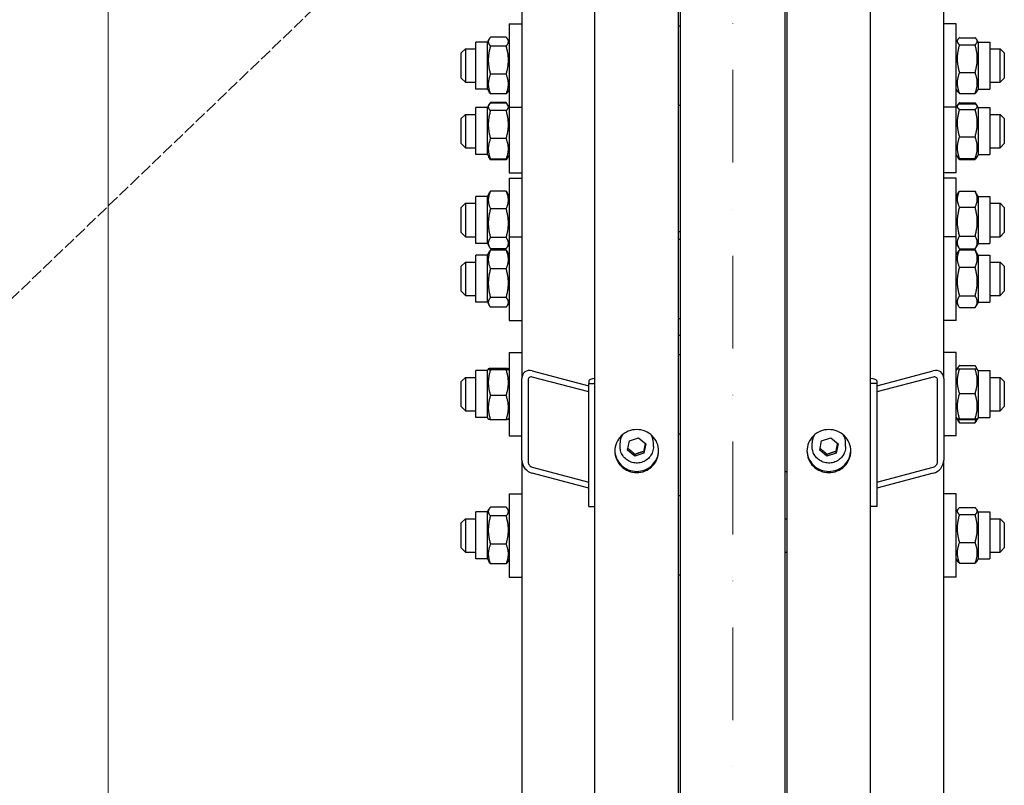
# Model space of a CAD drawing. Units: millimetres. Extents: x 544 to 7315, y 68 to 9534.
# Drawn here: x 1635 to 2107, y 1837 to 2204 of the extents above; entities that cross this region are included whole.
import ezdxf

# ---------------------------------------------------------------- set-up
doc = ezdxf.new("R2010")
doc.units = ezdxf.units.MM
doc.header["$LTSCALE"] = 35
for name, pattern in [('DASHDOT2', [12.7, 6.35, -3.175, 0, -3.175]), ('DASHED', [0.2068, 0.1655, -0.0413]), ('LONG_DASH_DOTTED', [0.3001, 0.2362, -0.0295, 0.0049, -0.0295])]:
    doc.linetypes.add(name, pattern=pattern)
for name, color, linetype, lineweight in [('Center Mark(Hillmar_metric)', 7, 'LONG_DASH_DOTTED', 18), ('Dimensions(Hillmar_metric)', 7, 'Continuous', 13), ('Sketch Geometry(Hillmar_metric)', 7, 'Continuous', 25), ('Visible Edges(Hillmar_metric)', 7, 'Continuous', 25)]:
    doc.layers.add(name, color=color, linetype=linetype, lineweight=lineweight)
doc.styles.add('Hillmar_metric_Dimensions', font='arial.ttf')
doc.dimstyles.new('DEFAULT-ISO-Method 1b-Hillmar_metric', dxfattribs={"dimscale": 35, "dimtxt": 2, "dimasz": 2.5, "dimexe": 1, "dimexo": 1, "dimgap": 0.25, "dimtad": 1, "dimtih": 1, "dimtoh": 1, "dimrnd": 1e-08, "dimdsep": 46, "dimtxsty": 'Hillmar_metric_Dimensions', "dimcen": 0.09, "dimdle": 8, "dimclrd": 7, "dimclre": 7, "dimclrt": 7, "dimazin": 2, "dimtfac": 0.75, "dimtmove": 0, "dimatfit": 3, "dimfxl": 1, "dimtolj": 1, "dimlwd": 9, "dimlwe": 9, "dimarcsym": 0})

# ---------------------------------------------------------------- blocks, each defined once
blk = doc.blocks.new('*D24')
at = {"layer": 'Defpoints', "color": 0, "linetype": 'Continuous', "transparency": 16777216}
for p in [(1677.6, 3186.17), (1957.6, 3186.17), (1951.65, 1587.67)]:
    blk.add_point(p, dxfattribs=at)
at = {"layer": 'Dimensions(Hillmar_metric)', "color": 7, "linetype": 'Continuous', "lineweight": 9, "transparency": 16777216}
for p, q in [((1922.6, 3186.17), (1642.6, 3186.17)), ((1677.6, 3098.67), (1677.6, 2435.94)), ((1677.6, 1675.17), (1677.6, 2348.21)), ((1916.65, 1587.67), (1642.6, 1587.67))]:
    blk.add_line(p, q, dxfattribs=at)
at = {"layer": 'Dimensions(Hillmar_metric)', "color": 7, "linetype": 'Continuous', "transparency": 16777216}
for points in [[(1663.01, 3098.67), (1692.18, 3098.67), (1677.6, 3186.17)], [(1663.01, 1675.17), (1692.18, 1675.17), (1677.6, 1587.67)]]:
    blk.add_solid(points, dxfattribs=at)
at = {"layer": 'Dimensions(Hillmar_metric)', "color": 7, "linetype": 'Continuous', "lineweight": 13, "transparency": 16777216, "insert": (1677.6, 2392.07), "char_height": 70, "attachment_point": 5, "style": 'Hillmar_metric_Dimensions'}
blk.add_mtext('\\A1; \\fArial|b0|i0;\\H70.2310;A', dxfattribs=at)
blk = doc.blocks.new('*D25')
at = {"layer": 'Defpoints', "color": 0, "linetype": 'Continuous', "transparency": 16777216}
for p in [(1555.28, 3965.76), (1914.85, 3965.76), (1914.85, 1094.68)]:
    blk.add_point(p, dxfattribs=at)
at = {"layer": 'Dimensions(Hillmar_metric)', "color": 7, "linetype": 'Continuous', "lineweight": 9, "transparency": 16777216}
for p, q in [((1879.85, 3965.76), (1520.28, 3965.76)), ((1555.28, 3878.26), (1555.28, 2434.36)), ((1555.28, 1182.18), (1555.28, 2346.63)), ((1879.85, 1094.68), (1520.28, 1094.68))]:
    blk.add_line(p, q, dxfattribs=at)
at = {"layer": 'Dimensions(Hillmar_metric)', "color": 7, "linetype": 'Continuous', "transparency": 16777216}
for points in [[(1540.7, 3878.26), (1569.86, 3878.26), (1555.28, 3965.76)], [(1540.7, 1182.18), (1569.86, 1182.18), (1555.28, 1094.68)]]:
    blk.add_solid(points, dxfattribs=at)
at = {"layer": 'Dimensions(Hillmar_metric)', "color": 7, "linetype": 'Continuous', "lineweight": 13, "transparency": 16777216, "insert": (1555.28, 2390.49), "char_height": 70, "attachment_point": 5, "style": 'Hillmar_metric_Dimensions'}
blk.add_mtext('\\A1; \\fArial|b0|i0;\\H70.2310;B', dxfattribs=at)

msp = doc.modelspace()

# ---------------------------------------------------------------- linework, layer by layer
at = {"layer": 'Center Mark(Hillmar_metric)', "linetype": 'DASHDOT2', "ltscale": 0.2}
msp.add_line((1976.648, 4049.0645), (1976.648, 1059.4199), dxfattribs=at)
at = {"layer": 'Sketch Geometry(Hillmar_metric)', "linetype": 'DASHED'}
msp.add_line((1843.8296, 2274.4377), (1401.3522, 1849.5562), dxfattribs=at)
at = {"layer": 'Visible Edges(Hillmar_metric)'}
for p, q in [((1910.648, 1439.246), (1910.648, 2387.6704)), ((1950.648, 1439.246), (1950.648, 2387.6704)), ((2002.648, 1439.246), (2002.648, 2387.6704)), ((2042.648, 1439.246), (2042.648, 2387.6704)), ((1951.648, 1587.6704), (1951.648, 2362.5418)), ((2001.648, 1587.6704), (2001.648, 2362.5418)), ((1875.648, 2361.4398), (1875.648, 2032.3225)), ((2077.648, 2032.3225), (2077.648, 2361.4398)), ((1869.648, 2202.1094), (1869.648, 2162.1094)), ((1869.648, 2202.1094), (1875.648, 2202.1094)), ((2083.648, 2202.1094), (2077.648, 2202.1094)), ((2083.648, 2162.1094), (2083.648, 2202.1094)), ((1950.648, 2201.1094), (1951.648, 2201.1094)), ((1853.648, 2170.8594), (1853.648, 2193.3594)), ((1859.148, 2193.3594), (1853.648, 2193.3594)), ((1859.148, 2193.3594), (1859.9219, 2194.6997)), ((1859.148, 2170.8594), (1859.148, 2193.3594)), ((1868.1432, 2195.6433), (1860.6528, 2195.6433)), ((1869.648, 2193.3594), (1868.8742, 2194.6997)), ((2083.648, 2193.3594), (2084.2955, 2194.4809)), ((2085.1528, 2195.4341), (2092.6432, 2195.4341)), ((2094.148, 2193.3594), (2093.5005, 2194.4809)), ((2094.148, 2193.3594), (2094.148, 2170.8594)), ((2094.148, 2193.3594), (2099.648, 2193.3594)), ((2099.648, 2193.3594), (2099.648, 2170.8594)), ((1846.648, 2188.1094), (1848.648, 2190.1094)), ((1846.648, 2176.1094), (1846.648, 2188.1094)), ((1848.648, 2190.1094), (1848.648, 2174.1094)), ((1848.648, 2190.1094), (1853.648, 2190.1094)), ((1868.1432, 2191.4501), (1860.6528, 2191.4501)), ((2085.1528, 2192.0639), (2092.6432, 2192.0639)), ((2099.648, 2190.1094), (2104.648, 2190.1094)), ((2104.648, 2174.1094), (2104.648, 2190.1094)), ((2106.648, 2188.1094), (2104.648, 2190.1094)), ((2106.648, 2188.1094), (2106.648, 2176.1094)), ((2085.1528, 2178.7392), (2092.6432, 2178.7392)), ((1846.648, 2176.1094), (1848.648, 2174.1094)), ((1848.648, 2174.1094), (1853.648, 2174.1094)), ((1868.1432, 2177.9161), (1860.6528, 2177.9161)), ((2099.648, 2174.1094), (2104.648, 2174.1094)), ((2106.648, 2176.1094), (2104.648, 2174.1094)), ((1859.148, 2170.8594), (1853.648, 2170.8594)), ((1859.148, 2170.8594), (1859.9219, 2169.519)), ((1869.648, 2170.8594), (1868.8742, 2169.519)), ((2083.648, 2170.8594), (2084.2955, 2169.7379)), ((2085.1528, 2168.7846), (2092.6432, 2168.7846)), ((2094.148, 2170.8594), (2093.5005, 2169.7379)), ((2094.148, 2170.8594), (2099.648, 2170.8594)), ((1868.1432, 2168.5754), (1860.6528, 2168.5754)), ((1868.1432, 2164.4346), (1860.6528, 2164.4346)), ((1868.1432, 2164.0763), (1860.6528, 2164.0763)), ((2085.1528, 2164.2945), (2092.6432, 2164.2945)), ((1853.648, 2139.4515), (1853.648, 2161.9515)), ((1859.148, 2161.9515), (1853.648, 2161.9515)), ((1859.148, 2161.9515), (1859.8204, 2163.1161)), ((1859.148, 2139.4515), (1859.148, 2161.9515)), ((1859.8204, 2163.1161), (1860.1437, 2163.6761)), ((1868.1432, 2160.5254), (1860.6528, 2160.5254)), ((1868.9757, 2163.1161), (1868.6524, 2163.6761)), ((1869.648, 2161.9515), (1868.9757, 2163.1161)), ((1869.648, 2162.1094), (1875.648, 2162.1094)), ((1869.648, 2162.1094), (1869.648, 2130.7015)), ((1950.648, 2163.1094), (1951.648, 2163.1094)), ((2083.648, 2162.1094), (2077.648, 2162.1094)), ((2083.648, 2161.9515), (2084.2183, 2162.9392)), ((2083.648, 2130.7015), (2083.648, 2162.1094)), ((2084.2183, 2162.9392), (2084.4719, 2163.3786)), ((2085.1528, 2163.8273), (2092.6432, 2163.8273)), ((2085.1528, 2161.1097), (2092.6432, 2161.1097)), ((2093.5778, 2162.9392), (2093.3241, 2163.3786)), ((2094.148, 2161.9515), (2093.5778, 2162.9392)), ((2094.148, 2161.9515), (2094.148, 2139.4515)), ((2094.148, 2161.9515), (2099.648, 2161.9515)), ((2099.648, 2161.9515), (2099.648, 2139.4515)), ((1846.648, 2156.7015), (1848.648, 2158.7015)), ((1846.648, 2144.7015), (1846.648, 2156.7015)), ((1848.648, 2158.7015), (1848.648, 2142.7015)), ((1848.648, 2158.7015), (1853.648, 2158.7015)), ((2099.648, 2158.7015), (2104.648, 2158.7015)), ((2104.648, 2142.7015), (2104.648, 2158.7015)), ((2106.648, 2156.7015), (2104.648, 2158.7015)), ((2106.648, 2156.7015), (2106.648, 2144.7015)), ((1868.1432, 2147.1506), (1860.6528, 2147.1506)), ((2085.1528, 2147.984), (2092.6432, 2147.984)), ((1846.648, 2144.7015), (1848.648, 2142.7015)), ((1848.648, 2142.7015), (1853.648, 2142.7015)), ((2099.648, 2142.7015), (2104.648, 2142.7015)), ((2106.648, 2144.7015), (2104.648, 2142.7015)), ((1859.148, 2139.4515), (1853.648, 2139.4515)), ((1859.148, 2139.4515), (1859.8204, 2138.287)), ((1859.8204, 2138.287), (1860.1437, 2137.727)), ((1868.1432, 2137.3268), (1860.6528, 2137.3268)), ((1868.1432, 2136.9685), (1860.6528, 2136.9685)), ((1868.9757, 2138.287), (1868.6524, 2137.727)), ((1869.648, 2139.4515), (1868.9757, 2138.287)), ((2083.648, 2139.4515), (2084.2183, 2138.4639)), ((2084.2183, 2138.4639), (2084.4719, 2138.0245)), ((2085.1528, 2137.5758), (2092.6432, 2137.5758)), ((2085.1528, 2137.1085), (2092.6432, 2137.1085)), ((2093.5778, 2138.4639), (2093.3241, 2138.0245)), ((2094.148, 2139.4515), (2093.5778, 2138.4639)), ((2094.148, 2139.4515), (2099.648, 2139.4515)), ((1869.648, 2130.7015), (1875.648, 2130.7015)), ((1869.648, 2128.1466), (1869.648, 2100.0266)), ((1869.648, 2128.1466), (1875.648, 2128.1466)), ((2083.648, 2130.7015), (2077.648, 2130.7015)), ((2083.648, 2128.1466), (2077.648, 2128.1466)), ((2083.648, 2100.0266), (2083.648, 2128.1466)), ((1868.1432, 2121.8892), (1860.6528, 2121.8892)), ((2083.648, 2119.3966), (2084.8737, 2121.5195)), ((2085.1528, 2121.9723), (2092.6432, 2121.9723)), ((2094.148, 2119.3966), (2092.9224, 2121.5195)), ((1853.648, 2096.8966), (1853.648, 2119.3966)), ((1859.148, 2119.3966), (1853.648, 2119.3966)), ((1859.148, 2119.3966), (1860.1601, 2121.1496)), ((1859.148, 2096.8966), (1859.148, 2119.3966)), ((1869.648, 2119.3966), (1868.6359, 2121.1496)), ((2094.148, 2119.3966), (2094.148, 2096.8966)), ((2094.148, 2119.3966), (2099.648, 2119.3966)), ((2099.648, 2119.3966), (2099.648, 2096.8966)), ((1846.648, 2114.1466), (1848.648, 2116.1466)), ((1846.648, 2102.1466), (1846.648, 2114.1466)), ((1848.648, 2116.1466), (1848.648, 2100.1466)), ((1848.648, 2116.1466), (1853.648, 2116.1466)), ((1868.1432, 2113.483), (1860.6528, 2113.483)), ((2085.1528, 2114.262), (2092.6432, 2114.262)), ((2099.648, 2116.1466), (2104.648, 2116.1466)), ((2104.648, 2100.1466), (2104.648, 2116.1466)), ((2106.648, 2114.1466), (2104.648, 2116.1466)), ((2106.648, 2114.1466), (2106.648, 2102.1466)), ((1950.648, 2102.6646), (1951.648, 2102.6646)), ((1846.648, 2102.1466), (1848.648, 2100.1466)), ((1848.648, 2100.1466), (1853.648, 2100.1466)), ((1868.1432, 2099.7404), (1860.6528, 2099.7404)), ((1869.648, 2100.0266), (1869.648, 2060.0266)), ((1869.648, 2100.0266), (1875.648, 2100.0266)), ((1950.648, 2099.0266), (1951.648, 2099.0266)), ((2083.648, 2100.0266), (2077.648, 2100.0266)), ((2083.648, 2060.0266), (2083.648, 2100.0266)), ((2085.1528, 2100.4362), (2092.6432, 2100.4362)), ((2099.648, 2100.1466), (2104.648, 2100.1466)), ((2106.648, 2102.1466), (2104.648, 2100.1466)), ((1859.148, 2096.8966), (1853.648, 2096.8966)), ((1859.148, 2096.8966), (1860.1601, 2095.1436)), ((1868.1432, 2094.404), (1860.6528, 2094.404)), ((1868.1432, 2093.6676), (1860.6528, 2093.6676)), ((1869.648, 2096.8966), (1868.6359, 2095.1436)), ((2083.648, 2096.8966), (2084.8737, 2094.7737)), ((2085.1528, 2094.3208), (2092.6432, 2094.3208)), ((2085.1528, 2093.7918), (2092.6432, 2093.7918)), ((2094.148, 2096.8966), (2092.9224, 2094.7737)), ((2094.148, 2096.8966), (2099.648, 2096.8966)), ((1853.648, 2068.7766), (1853.648, 2091.2766)), ((1859.148, 2091.2766), (1853.648, 2091.2766)), ((1859.148, 2091.2766), (1860.0203, 2092.7874)), ((1859.148, 2068.7766), (1859.148, 2091.2766)), ((1869.648, 2091.2766), (1868.7758, 2092.7874)), ((2083.648, 2091.2766), (2084.7032, 2093.1043)), ((2094.148, 2091.2766), (2093.0928, 2093.1043)), ((2094.148, 2091.2766), (2094.148, 2068.7766)), ((2094.148, 2091.2766), (2099.648, 2091.2766)), ((2099.648, 2091.2766), (2099.648, 2068.7766)), ((1846.648, 2086.0266), (1848.648, 2088.0266)), ((1846.648, 2074.0266), (1846.648, 2086.0266)), ((1848.648, 2088.0266), (1848.648, 2072.0266)), ((1848.648, 2088.0266), (1853.648, 2088.0266)), ((1868.1432, 2084.7396), (1860.6528, 2084.7396)), ((2085.1528, 2085.5348), (2092.6432, 2085.5348)), ((2099.648, 2088.0266), (2104.648, 2088.0266)), ((2104.648, 2072.0266), (2104.648, 2088.0266)), ((2106.648, 2086.0266), (2104.648, 2088.0266)), ((2106.648, 2086.0266), (2106.648, 2074.0266)), ((1846.648, 2074.0266), (1848.648, 2072.0266)), ((1848.648, 2072.0266), (1853.648, 2072.0266)), ((1868.1432, 2071.0986), (1860.6528, 2071.0986)), ((2085.1528, 2071.7696), (2092.6432, 2071.7696)), ((2099.648, 2072.0266), (2104.648, 2072.0266)), ((2106.648, 2074.0266), (2104.648, 2072.0266)), ((1859.148, 2068.7766), (1853.648, 2068.7766)), ((1859.148, 2068.7766), (1860.0203, 2067.2658)), ((1868.1432, 2066.3856), (1860.6528, 2066.3856)), ((1869.648, 2068.7766), (1868.7758, 2067.2658)), ((2083.648, 2068.7766), (2084.7032, 2066.9489)), ((2085.1528, 2066.2614), (2092.6432, 2066.2614)), ((2094.148, 2068.7766), (2093.0928, 2066.9489)), ((2094.148, 2068.7766), (2099.648, 2068.7766)), ((1950.648, 2061.0266), (1951.648, 2061.0266)), ((1869.648, 2060.0266), (1875.648, 2060.0266)), ((2083.648, 2060.0266), (2077.648, 2060.0266)), ((1950.648, 2053.0545), (1951.648, 2053.0545)), ((1869.648, 2044.7798), (1869.648, 2004.7798)), ((1869.648, 2044.7798), (1875.648, 2044.7798)), ((1950.648, 2043.7798), (1951.648, 2043.7798)), ((2083.648, 2044.7798), (2077.648, 2044.7798)), ((2083.648, 2004.7798), (2083.648, 2044.7798)), ((1859.148, 2036.0298), (1859.5883, 2036.7923)), ((1868.1432, 2037.0834), (1860.6528, 2037.0834)), ((1869.648, 2036.0298), (1869.2078, 2036.7923)), ((2083.648, 2036.0298), (2084.0819, 2036.7814)), ((2084.0819, 2036.7814), (2084.6031, 2037.6841)), ((2085.1528, 2038.4868), (2092.6432, 2038.4868)), ((2085.1528, 2036.8899), (2092.6432, 2036.8899)), ((2093.7141, 2036.7814), (2093.1929, 2037.6841)), ((2094.148, 2036.0298), (2093.7141, 2036.7814)), ((1846.648, 2030.7798), (1848.648, 2032.7798)), ((1848.648, 2032.7798), (1848.648, 2016.7798)), ((1848.648, 2032.7798), (1853.648, 2032.7798)), ((1853.648, 2013.5298), (1853.648, 2036.0298)), ((1859.148, 2036.0298), (1853.648, 2036.0298)), ((1859.148, 2013.5298), (1859.148, 2036.0298)), ((1868.1432, 2036.4512), (1860.6528, 2036.4512)), ((1875.648, 1993.0911), (1875.648, 2032.3225)), ((1880.648, 2035.9082), (1907.648, 2028.7901)), ((1907.648, 2025.8477), (1880.648, 2032.9659)), ((2045.648, 2028.7901), (2072.648, 2035.9082)), ((2072.648, 2032.9659), (2045.648, 2025.8477)), ((2077.648, 2032.3225), (2077.648, 1993.0911)), ((2094.148, 2036.0298), (2094.148, 2013.5298)), ((2094.148, 2036.0298), (2099.648, 2036.0298)), ((2099.648, 2036.0298), (2099.648, 2013.5298)), ((2099.648, 2032.7798), (2104.648, 2032.7798)), ((2104.648, 2016.7798), (2104.648, 2032.7798)), ((2106.648, 2030.7798), (2104.648, 2032.7798)), ((1846.648, 2018.7798), (1846.648, 2030.7798)), ((1878.648, 2031.5316), (1878.648, 1992.3002)), ((1907.648, 2031.2053), (1907.648, 2029.8396)), ((1907.648, 2029.8396), (1910.648, 2029.8396)), ((1907.648, 1970.9925), (1907.648, 2029.8396)), ((2045.648, 2029.8396), (2042.648, 2029.8396)), ((2045.648, 2031.2053), (2045.648, 2029.8396)), ((2045.648, 2029.8396), (2045.648, 1970.9925)), ((2074.648, 1992.3002), (2074.648, 2031.5316)), ((2106.648, 2030.7798), (2106.648, 2018.7798)), ((1868.1432, 2024.1476), (1860.6528, 2024.1476)), ((2085.1528, 2025.0031), (2092.6432, 2025.0031)), ((1846.648, 2018.7798), (1848.648, 2016.7798)), ((2106.648, 2018.7798), (2104.648, 2016.7798)), ((1848.648, 2016.7798), (1853.648, 2016.7798)), ((1859.148, 2013.5298), (1853.648, 2013.5298)), ((1859.148, 2013.5298), (1859.5883, 2012.7673)), ((1869.648, 2013.5298), (1869.2078, 2012.7673)), ((2083.648, 2013.5298), (2084.0819, 2012.7783)), ((2094.148, 2013.5298), (2093.7141, 2012.7783)), ((2094.148, 2013.5298), (2099.648, 2013.5298)), ((2099.648, 2016.7798), (2104.648, 2016.7798)), ((1868.1432, 2012.4762), (1860.6528, 2012.4762)), ((2084.0819, 2012.7783), (2084.6031, 2011.8755)), ((2085.1528, 2012.893), (2092.6432, 2012.893)), ((2085.1528, 2012.6697), (2092.6432, 2012.6697)), ((2085.1528, 2011.0729), (2092.6432, 2011.0729)), ((2093.7141, 2012.7783), (2093.1929, 2011.8755)), ((1869.648, 2004.7798), (1875.648, 2004.7798)), ((1927.1754, 2002.4275), (1931.5491, 2003.8836)), ((1931.5491, 2003.8836), (1935.0217, 2000.8968)), ((1950.648, 2005.7798), (1951.648, 2005.7798)), ((2019.1754, 2002.4275), (2023.5491, 2003.8836)), ((2023.5491, 2003.8836), (2027.0217, 2000.8968)), ((2083.648, 2004.7798), (2077.648, 2004.7798)), ((1922.648, 1999.6357), (1922.648, 2001.3915)), ((1926.2743, 1997.9845), (1927.1754, 2002.4275)), ((1935.0217, 2000.8968), (1934.1206, 1996.4538)), ((1938.648, 1999.6357), (1938.648, 2001.3915)), ((2014.648, 1999.6357), (2014.648, 2001.3915)), ((2018.2743, 1997.9845), (2019.1754, 2002.4275)), ((2027.0217, 2000.8968), (2026.1206, 1996.4538)), ((2030.648, 1999.6357), (2030.648, 2001.3915)), ((1929.7469, 1994.9976), (1926.2743, 1997.9845)), ((1934.1206, 1996.4538), (1929.7469, 1994.9976)), ((1929.7469, 1994.9976), (1929.7469, 1995.9731)), ((1934.1206, 1997.4292), (1934.1206, 1996.4538)), ((2021.7469, 1994.9976), (2018.2743, 1997.9845)), ((2026.1206, 1996.4538), (2021.7469, 1994.9976)), ((2021.7469, 1994.9976), (2021.7469, 1995.9731)), ((2026.1206, 1997.4292), (2026.1206, 1996.4538)), ((1875.648, 1993.0911), (1875.648, 1439.246)), ((1880.648, 1989.8113), (1907.648, 1982.6932)), ((2045.648, 1982.6932), (2072.648, 1989.8113)), ((2077.648, 1439.246), (2077.648, 1993.0911)), ((1907.648, 1979.7508), (1880.648, 1986.869)), ((2001.648, 1987.6704), (2002.648, 1987.6704)), ((2072.648, 1986.869), (2045.648, 1979.7508)), ((1869.648, 1977.1034), (1869.648, 1937.1034)), ((1869.648, 1977.1034), (1875.648, 1977.1034)), ((1951.648, 1976.1034), (1950.648, 1976.1034)), ((2083.648, 1977.1034), (2077.648, 1977.1034)), ((2083.648, 1937.1034), (2083.648, 1977.1034)), ((1868.1432, 1970.6374), (1860.6528, 1970.6374)), ((1907.648, 1970.9925), (1910.648, 1970.9925)), ((2045.648, 1970.9925), (2042.648, 1970.9925)), ((1853.648, 1945.8534), (1853.648, 1968.3534)), ((1859.148, 1968.3534), (1853.648, 1968.3534)), ((1859.148, 1968.3534), (1859.9219, 1969.6938)), ((1859.148, 1945.8534), (1859.148, 1968.3534)), ((1868.1432, 1966.4441), (1860.6528, 1966.4441)), ((1869.648, 1968.3534), (1868.8742, 1969.6938)), ((2083.648, 1968.3534), (2084.2955, 1969.4749)), ((2085.1528, 1970.4282), (2092.6432, 1970.4282)), ((2085.1528, 1967.058), (2092.6432, 1967.058)), ((2094.148, 1968.3534), (2093.5005, 1969.4749)), ((2094.148, 1968.3534), (2094.148, 1945.8534)), ((2094.148, 1968.3534), (2099.648, 1968.3534)), ((2099.648, 1968.3534), (2099.648, 1945.8534)), ((1846.648, 1963.1034), (1848.648, 1965.1034)), ((1846.648, 1951.1034), (1846.648, 1963.1034)), ((1848.648, 1965.1034), (1848.648, 1949.1034)), ((1848.648, 1965.1034), (1853.648, 1965.1034)), ((2001.648, 1965.1034), (2002.648, 1965.1034)), ((2099.648, 1965.1034), (2104.648, 1965.1034)), ((2104.648, 1949.1034), (2104.648, 1965.1034)), ((2106.648, 1963.1034), (2104.648, 1965.1034)), ((2106.648, 1963.1034), (2106.648, 1951.1034)), ((1868.1432, 1952.9102), (1860.6528, 1952.9102)), ((2085.1528, 1953.7332), (2092.6432, 1953.7332)), ((1846.648, 1951.1034), (1848.648, 1949.1034)), ((1848.648, 1949.1034), (1853.648, 1949.1034)), ((2001.648, 1949.1034), (2002.648, 1949.1034)), ((2099.648, 1949.1034), (2104.648, 1949.1034)), ((2106.648, 1951.1034), (2104.648, 1949.1034)), ((1859.148, 1945.8534), (1853.648, 1945.8534)), ((1859.148, 1945.8534), (1859.9219, 1944.5131)), ((1868.1432, 1943.5695), (1860.6528, 1943.5695)), ((1869.648, 1945.8534), (1868.8742, 1944.5131)), ((2083.648, 1945.8534), (2084.2955, 1944.7319)), ((2085.1528, 1943.7787), (2092.6432, 1943.7787)), ((2094.148, 1945.8534), (2093.5005, 1944.7319)), ((2094.148, 1945.8534), (2099.648, 1945.8534)), ((1951.648, 1938.1034), (1950.648, 1938.1034)), ((1869.648, 1937.1034), (1875.648, 1937.1034)), ((2083.648, 1937.1034), (2077.648, 1937.1034))]:
    msp.add_line(p, q, dxfattribs=at)
for centre, major_axis, ratio, start_param, end_param in [((2072.648, 2031.0043), (-3.8789, -4.1171), 0.76634287, 2.4587314, 4.02952772), ((1880.648, 2031.0043), (-3.8789, 4.1171), 0.76634287, 5.39525024, 6.96604656), ((1880.648, 2031.0043), (1.5515, -1.6468), 0.76634287, 2.25365758, 3.82445391), ((1913.648, 2031.2053), (-6, 0), 0.19509032, 5.23598776, 6.28318531), ((2039.648, 2031.2053), (6, 0), 0.19509032, 0, 1.04719755), ((2072.648, 2031.0043), (1.5515, 1.6468), 0.76634287, 5.60032405, 7.17112038), ((1930.648, 2001.3915), (-8, 0), 0.98078528, 5.78400021, 6.28318531), ((1930.648, 2001.3915), (8, 0), 0.98078528, 0, 0.4991851), ((2022.648, 2001.3915), (-8, 0), 0.98078528, 5.78400021, 6.28318531), ((2022.648, 2001.3915), (8, 0), 0.98078528, 0, 0.4991851), ((1880.648, 1991.7729), (-3.8789, 4.1171), 0.76634287, 0.68286126, 2.25365758), ((1880.648, 1991.7729), (1.5515, -1.6468), 0.76634287, 3.82445391, 5.39525024), ((2072.648, 1991.7729), (-3.8789, -4.1171), 0.76634287, 0.88793507, 2.4587314), ((2072.648, 1991.7729), (1.5515, 1.6468), 0.76634287, 4.02952772, 5.60032405)]:
    msp.add_ellipse(centre, major_axis=major_axis, ratio=ratio, start_param=start_param, end_param=end_param, dxfattribs=at)
for points, weights in [([(1860.6528, 2195.6433), (1858.6528, 2193.5467), (1860.6528, 2191.4501)], [1, 1.15470053838, 1]), ([(1868.1432, 2191.4501), (1870.1432, 2193.5467), (1868.1432, 2195.6433)], [1, 1.15470053838, 1]), ([(2085.1528, 2195.4341), (2083.1528, 2193.749), (2085.1528, 2192.0639)], [1, 1.15470053838, 1]), ([(2092.6432, 2192.0639), (2094.6432, 2193.749), (2092.6432, 2195.4341)], [1, 1.15470053838, 1]), ([(1860.6528, 2191.4501), (1858.6528, 2184.6831), (1860.6528, 2177.9161)], [1, 1.15470053838, 1]), ([(1868.1432, 2177.9161), (1870.1432, 2184.6831), (1868.1432, 2191.4501)], [1, 1.15470053838, 1]), ([(2085.1528, 2192.0639), (2083.1528, 2185.4016), (2085.1528, 2178.7392)], [1, 1.15470053838, 1]), ([(2092.6432, 2178.7392), (2094.6432, 2185.4016), (2092.6432, 2192.0639)], [1, 1.15470053838, 1]), ([(2085.1528, 2178.7392), (2083.1528, 2173.7619), (2085.1528, 2168.7846)], [1, 1.15470053838, 1]), ([(2092.6432, 2168.7846), (2094.6432, 2173.7619), (2092.6432, 2178.7392)], [1, 1.15470053838, 1]), ([(1860.6528, 2177.9161), (1858.6528, 2173.2458), (1860.6528, 2168.5754)], [1, 1.15470053838, 1]), ([(1868.1432, 2168.5754), (1870.1432, 2173.2458), (1868.1432, 2177.9161)], [1, 1.15470053838, 1]), ([(1860.6528, 2168.5754), (1860.1812, 2169.0698), (1859.9219, 2169.519)], [1, 1.03262198723, 1.0514858575]), ([(1868.8742, 2169.519), (1868.6148, 2169.0698), (1868.1432, 2168.5754)], [1.0514858575, 1.03262198723, 1]), ([(2085.1528, 2168.7846), (2084.5551, 2169.2882), (2084.2955, 2169.7379)], [1, 1.04170888132, 1.06092746236]), ([(2093.5005, 2169.7379), (2093.2409, 2169.2882), (2092.6432, 2168.7846)], [1.06092746236, 1.04170888132, 1]), ([(1860.6528, 2164.0763), (1858.6528, 2162.3008), (1860.6528, 2160.5254)], [1, 1.15470053838, 1]), ([(1860.6528, 2164.4346), (1860.2169, 2163.8603), (1859.9628, 2163.3356)], [1, 1.03008172229, 1.04846458399]), ([(1868.8333, 2163.3356), (1868.5792, 2163.8603), (1868.1432, 2164.4346)], [1.04846458399, 1.03008172229, 1]), ([(1868.1432, 2160.5254), (1870.1432, 2162.3008), (1868.1432, 2164.0763)], [1, 1.15470053838, 1]), ([(2085.1528, 2164.2945), (2084.5898, 2163.6657), (2084.3275, 2163.1017)], [1, 1.03919103773, 1.05852516411]), ([(2093.4686, 2163.1017), (2093.2062, 2163.6657), (2092.6432, 2164.2945)], [1.05852516411, 1.03919103773, 1]), ([(1860.6528, 2160.5254), (1858.6528, 2153.838), (1860.6528, 2147.1506)], [1, 1.15470053838, 1]), ([(1868.1432, 2147.1506), (1870.1432, 2153.838), (1868.1432, 2160.5254)], [1, 1.15470053838, 1]), ([(2085.1528, 2163.8273), (2083.1528, 2162.4685), (2085.1528, 2161.1097)], [1, 1.15470053838, 1]), ([(2085.1528, 2161.1097), (2083.1528, 2154.5468), (2085.1528, 2147.984)], [1, 1.15470053838, 1]), ([(2092.6432, 2161.1097), (2094.6432, 2162.4685), (2092.6432, 2163.8273)], [1, 1.15470053838, 1]), ([(2092.6432, 2147.984), (2094.6432, 2154.5468), (2092.6432, 2161.1097)], [1, 1.15470053838, 1]), ([(1860.6528, 2147.1506), (1858.6528, 2142.2387), (1860.6528, 2137.3268)], [1, 1.15470053838, 1]), ([(1868.1432, 2137.3268), (1870.1432, 2142.2387), (1868.1432, 2147.1506)], [1, 1.15470053838, 1]), ([(2085.1528, 2147.984), (2083.1528, 2142.7799), (2085.1528, 2137.5758)], [1, 1.15470053838, 1]), ([(2092.6432, 2137.5758), (2094.6432, 2142.7799), (2092.6432, 2147.984)], [1, 1.15470053838, 1]), ([(1860.6528, 2137.3268), (1860.0824, 2137.8332), (1859.8204, 2138.287)], [1, 1.03973360778, 1.05905669076]), ([(1860.6528, 2136.9685), (1860.3555, 2137.3602), (1860.1437, 2137.727)], [1, 1.02032580336, 1.03531047104]), ([(1860.3777, 2137.5857), (1860.5044, 2137.2825), (1860.6528, 2136.9685)], [1.01877797953, 1.0100406683, 1]), ([(1868.9757, 2138.287), (1868.7137, 2137.8332), (1868.1432, 2137.3268)], [1.05905669076, 1.03973360778, 1]), ([(1868.6524, 2137.727), (1868.4406, 2137.3602), (1868.1432, 2136.9685)], [1.03531047104, 1.02032580336, 1]), ([(1868.1432, 2136.9685), (1868.2916, 2137.2825), (1868.4184, 2137.5857)], [1, 1.0100406683, 1.01877797953]), ([(2085.1528, 2137.5758), (2084.4587, 2138.0474), (2084.2183, 2138.4639)], [1, 1.04876498224, 1.06678639348]), ([(2085.1528, 2137.1085), (2084.7246, 2137.5869), (2084.4719, 2138.0245)], [1, 1.02953387311, 1.04779112534]), ([(2084.8777, 2137.774), (2085.0044, 2137.4471), (2085.1528, 2137.1085)], [1.01877797953, 1.0100406683, 1]), ([(2093.5778, 2138.4639), (2093.3373, 2138.0474), (2092.6432, 2137.5758)], [1.06678639348, 1.04876498224, 1]), ([(2093.3241, 2138.0245), (2093.0715, 2137.5869), (2092.6432, 2137.1085)], [1.04779112534, 1.02953387311, 1]), ([(2092.6432, 2137.1085), (2092.7916, 2137.4471), (2092.9184, 2137.774)], [1, 1.0100406683, 1.01877797953]), ([(1860.6528, 2121.8892), (1858.6528, 2117.6861), (1860.6528, 2113.483)], [1, 1.15470053838, 1]), ([(1860.1601, 2121.1496), (1860.3668, 2121.5076), (1860.6528, 2121.8892)], [1.03413252732, 1.01953241756, 1]), ([(1868.1432, 2113.483), (1870.1432, 2117.6861), (1868.1432, 2121.8892)], [1, 1.15470053838, 1]), ([(1868.1432, 2121.8892), (1868.4292, 2121.5076), (1868.6359, 2121.1496)], [1, 1.01953241756, 1.03413252732]), ([(2085.1528, 2121.9723), (2083.1528, 2118.1172), (2085.1528, 2114.262)], [1, 1.15470053838, 1]), ([(2084.8737, 2121.5195), (2085.0021, 2121.7419), (2085.1528, 2121.9723)], [1.01905614493, 1.01020068837, 1]), ([(2092.6432, 2121.9723), (2092.794, 2121.7419), (2092.9224, 2121.5195)], [1, 1.01020068837, 1.01905614493]), ([(2092.6432, 2114.262), (2094.6432, 2118.1172), (2092.6432, 2121.9723)], [1, 1.15470053838, 1]), ([(1860.6528, 2113.483), (1858.6528, 2106.6117), (1860.6528, 2099.7404)], [1, 1.15470053838, 1]), ([(1868.1432, 2099.7404), (1870.1432, 2106.6117), (1868.1432, 2113.483)], [1, 1.15470053838, 1]), ([(2085.1528, 2114.262), (2083.1528, 2107.3491), (2085.1528, 2100.4362)], [1, 1.15470053838, 1]), ([(2092.6432, 2100.4362), (2094.6432, 2107.3491), (2092.6432, 2114.262)], [1, 1.15470053838, 1]), ([(1860.6528, 2099.7404), (1858.6528, 2097.0722), (1860.6528, 2094.404)], [1, 1.15470053838, 1]), ([(1868.1432, 2094.404), (1870.1432, 2097.0722), (1868.1432, 2099.7404)], [1, 1.15470053838, 1]), ([(2085.1528, 2100.4362), (2083.1528, 2097.3785), (2085.1528, 2094.3208)], [1, 1.15470053838, 1]), ([(2092.6432, 2094.3208), (2094.6432, 2097.3785), (2092.6432, 2100.4362)], [1, 1.15470053838, 1]), ([(1860.6528, 2093.6676), (1858.6528, 2089.2036), (1860.6528, 2084.7396)], [1, 1.15470053838, 1]), ([(1860.0203, 2092.7874), (1860.2639, 2093.2094), (1860.6528, 2093.6676)], [1.04424648651, 1.02674803109, 1]), ([(1868.1432, 2093.6676), (1868.5321, 2093.2094), (1868.7758, 2092.7874)], [1, 1.02674803109, 1.04424648651]), ([(1868.1432, 2084.7396), (1870.1432, 2089.2036), (1868.1432, 2093.6676)], [1, 1.15470053838, 1]), ([(2085.1528, 2093.7918), (2083.1528, 2089.6633), (2085.1528, 2085.5348)], [1, 1.15470053838, 1]), ([(2084.7032, 2093.1043), (2084.896, 2093.4381), (2085.1528, 2093.7918)], [1.03105266214, 1.01750770601, 1]), ([(2092.6432, 2093.7918), (2092.9001, 2093.4381), (2093.0928, 2093.1043)], [1, 1.01750770601, 1.03105266214]), ([(2092.6432, 2085.5348), (2094.6432, 2089.6633), (2092.6432, 2093.7918)], [1, 1.15470053838, 1]), ([(1860.6528, 2084.7396), (1858.6528, 2077.9191), (1860.6528, 2071.0986)], [1, 1.15470053838, 1]), ([(1868.1432, 2071.0986), (1870.1432, 2077.9191), (1868.1432, 2084.7396)], [1, 1.15470053838, 1]), ([(2085.1528, 2085.5348), (2083.1528, 2078.6522), (2085.1528, 2071.7696)], [1, 1.15470053838, 1]), ([(2092.6432, 2071.7696), (2094.6432, 2078.6522), (2092.6432, 2085.5348)], [1, 1.15470053838, 1]), ([(1860.6528, 2071.0986), (1858.6528, 2068.7421), (1860.6528, 2066.3856)], [1, 1.15470053838, 1]), ([(1868.1432, 2066.3856), (1870.1432, 2068.7421), (1868.1432, 2071.0986)], [1, 1.15470053838, 1]), ([(2085.1528, 2071.7696), (2083.1528, 2069.0155), (2085.1528, 2066.2614)], [1, 1.15470053838, 1]), ([(2092.6432, 2066.2614), (2094.6432, 2069.0155), (2092.6432, 2071.7696)], [1, 1.15470053838, 1]), ([(1860.6528, 2037.0834), (1858.6528, 2036.7673), (1860.6528, 2036.4512)], [1, 1.15470053838, 1]), ([(1868.1432, 2036.4512), (1870.1432, 2036.7673), (1868.1432, 2037.0834)], [1, 1.15470053838, 1]), ([(2085.1528, 2036.8899), (2083.1528, 2030.9465), (2085.1528, 2025.0031)], [1, 1.15470053838, 1]), ([(2084.0819, 2036.7814), (2084.111, 2036.8317), (2085.1528, 2036.8899)], [1.07728034732, 1.07502465633, 1]), ([(2085.1528, 2038.4868), (2084.4566, 2037.5998), (2084.2168, 2036.8167)], [1, 1.04891825007, 1.066899372]), ([(2093.5793, 2036.8167), (2093.3394, 2037.5998), (2092.6432, 2038.4868)], [1.066899372, 1.04891825007, 1]), ([(2092.6432, 2036.8899), (2093.685, 2036.8317), (2093.7141, 2036.7814)], [1, 1.07502465633, 1.07728034732]), ([(2092.6432, 2025.0031), (2094.6432, 2030.9465), (2092.6432, 2036.8899)], [1, 1.15470053838, 1]), ([(1860.6528, 2036.4512), (1858.6528, 2030.2994), (1860.6528, 2024.1476)], [1, 1.15470053838, 1]), ([(1868.1432, 2024.1476), (1870.1432, 2030.2994), (1868.1432, 2036.4512)], [1, 1.15470053838, 1]), ([(1860.6528, 2024.1476), (1858.6528, 2018.3119), (1860.6528, 2012.4762)], [1, 1.15470053838, 1]), ([(1868.1432, 2012.4762), (1870.1432, 2018.3119), (1868.1432, 2024.1476)], [1, 1.15470053838, 1]), ([(2085.1528, 2025.0031), (2083.1528, 2018.948), (2085.1528, 2012.893)], [1, 1.15470053838, 1]), ([(2092.6432, 2012.893), (2094.6432, 2018.948), (2092.6432, 2025.0031)], [1, 1.15470053838, 1]), ([(1860.6528, 2012.4762), (1859.6663, 2012.6321), (1859.5883, 2012.7673)], [1, 1.07076119801, 1.07678898014]), ([(1869.2078, 2012.7673), (1869.1297, 2012.6321), (1868.1432, 2012.4762)], [1.07678898014, 1.07076119801, 1]), ([(2085.1528, 2012.893), (2083.1528, 2012.7814), (2085.1528, 2012.6697)], [1, 1.15470053838, 1]), ([(2084.5105, 2012.7122), (2084.7562, 2011.9268), (2085.1528, 2011.0729)], [1.04496166559, 1.02729762484, 1]), ([(2085.1528, 2011.0729), (2084.8266, 2011.4885), (2084.6031, 2011.8755)], [1, 1.02234297514, 1.03823208085]), ([(2092.6432, 2012.6697), (2094.6432, 2012.7814), (2092.6432, 2012.893)], [1, 1.15470053838, 1]), ([(2092.6432, 2011.0729), (2093.0399, 2011.9268), (2093.2855, 2012.7122)], [1, 1.02729762484, 1.04496166559]), ([(2093.1929, 2011.8755), (2092.9695, 2011.4885), (2092.6432, 2011.0729)], [1.03823208085, 1.02234297514, 1]), ([(1934.1206, 1997.4292), (1934.4987, 1999.4028), (1934.8459, 2001.048)], [1, 1.12668283497, 1.04588687453]), ([(2026.1206, 1997.4292), (2026.4987, 1999.4028), (2026.8459, 2001.048)], [1, 1.12668283497, 1.04588687453]), ([(1926.4449, 1998.8255), (1928.0762, 1997.5353), (1929.7469, 1995.9731)], [1.01282694853, 1.14799654455, 1]), ([(1929.7469, 1995.9731), (1931.9338, 1996.8312), (1934.1206, 1997.4292)], [1, 1.15470053838, 1]), ([(2018.4449, 1998.8255), (2020.0762, 1997.5353), (2021.7469, 1995.9731)], [1.01282694853, 1.14799654455, 1]), ([(2021.7469, 1995.9731), (2023.9338, 1996.8312), (2026.1206, 1997.4292)], [1, 1.15470053838, 1]), ([(1860.6528, 1970.6374), (1858.6528, 1968.5408), (1860.6528, 1966.4441)], [1, 1.15470053838, 1]), ([(1868.1432, 1966.4441), (1870.1432, 1968.5408), (1868.1432, 1970.6374)], [1, 1.15470053838, 1]), ([(1860.6528, 1966.4441), (1858.6528, 1959.6772), (1860.6528, 1952.9102)], [1, 1.15470053838, 1]), ([(1868.1432, 1952.9102), (1870.1432, 1959.6772), (1868.1432, 1966.4441)], [1, 1.15470053838, 1]), ([(2085.1528, 1970.4282), (2083.1528, 1968.7431), (2085.1528, 1967.058)], [1, 1.15470053838, 1]), ([(2085.1528, 1967.058), (2083.1528, 1960.3956), (2085.1528, 1953.7332)], [1, 1.15470053838, 1]), ([(2092.6432, 1967.058), (2094.6432, 1968.7431), (2092.6432, 1970.4282)], [1, 1.15470053838, 1]), ([(2092.6432, 1953.7332), (2094.6432, 1960.3956), (2092.6432, 1967.058)], [1, 1.15470053838, 1]), ([(1860.6528, 1952.9102), (1858.6528, 1948.2398), (1860.6528, 1943.5695)], [1, 1.15470053838, 1]), ([(1868.1432, 1943.5695), (1870.1432, 1948.2398), (1868.1432, 1952.9102)], [1, 1.15470053838, 1]), ([(2085.1528, 1953.7332), (2083.1528, 1948.756), (2085.1528, 1943.7787)], [1, 1.15470053838, 1]), ([(2092.6432, 1943.7787), (2094.6432, 1948.756), (2092.6432, 1953.7332)], [1, 1.15470053838, 1]), ([(1860.6528, 1943.5695), (1860.1812, 1944.0639), (1859.9219, 1944.5131)], [1, 1.03262198723, 1.0514858575]), ([(1868.8742, 1944.5131), (1868.6148, 1944.0639), (1868.1432, 1943.5695)], [1.0514858575, 1.03262198723, 1]), ([(2085.1528, 1943.7787), (2084.5551, 1944.2823), (2084.2955, 1944.7319)], [1, 1.04170888132, 1.06092746236]), ([(2093.5005, 1944.7319), (2093.2409, 1944.2823), (2092.6432, 1943.7787)], [1.06092746236, 1.04170888132, 1])]:
    msp.add_rational_spline(points, weights, degree=2, dxfattribs=at)
for points, knots in [([(1930.648, 1987.1969), (1929.3296, 1987.1969), (1927.9233, 1987.455), (1925.3364, 1988.505), (1924.1557, 1989.2968), (1922.2912, 1991.1241), (1921.4831, 1992.2814), (1920.4115, 1994.8177), (1920.148, 1996.1966), (1920.148, 1998.7828), (1920.4115, 2000.1623), (1921.4831, 2002.7006), (1922.2912, 2003.8594), (1924.1557, 2005.6894), (1925.3364, 2006.4827), (1927.9233, 2007.5346), (1929.3296, 2007.7933), (1931.9664, 2007.7933), (1933.3727, 2007.5346), (1935.9597, 2006.4827), (1937.1404, 2005.6894), (1939.0049, 2003.8594), (1939.813, 2002.7006), (1940.8845, 2000.1623), (1941.148, 1998.7828), (1941.148, 1996.1966), (1940.8845, 1994.8177), (1939.813, 1992.2814), (1939.0049, 1991.1241), (1937.1404, 1989.2968), (1935.9597, 1988.505), (1933.3727, 1987.455), (1931.9664, 1987.1969), (1930.648, 1987.1969)], [0, 0, 0, 0, 0.39552181, 0.39552181, 0.79104362, 0.79104362, 1.18656543, 1.18656543, 1.58208725, 1.58208725, 1.97760906, 1.97760906, 2.37313087, 2.37313087, 2.76865268, 2.76865268, 3.16417449, 3.16417449, 3.5596963, 3.5596963, 3.95521811, 3.95521811, 4.35073993, 4.35073993, 4.74626174, 4.74626174, 5.14178355, 5.14178355, 5.53730536, 5.53730536, 5.93282717, 5.93282717, 6.32834898, 6.32834898, 6.32834898, 6.32834898]), ([(2022.648, 1987.1969), (2021.3296, 1987.1969), (2019.9233, 1987.455), (2017.3364, 1988.505), (2016.1557, 1989.2968), (2014.2912, 1991.1241), (2013.4831, 1992.2814), (2012.4115, 1994.8177), (2012.148, 1996.1966), (2012.148, 1998.7828), (2012.4115, 2000.1623), (2013.4831, 2002.7006), (2014.2912, 2003.8594), (2016.1557, 2005.6894), (2017.3364, 2006.4827), (2019.9233, 2007.5346), (2021.3296, 2007.7933), (2023.9664, 2007.7933), (2025.3727, 2007.5346), (2027.9597, 2006.4827), (2029.1404, 2005.6894), (2031.0049, 2003.8594), (2031.813, 2002.7006), (2032.8845, 2000.1623), (2033.148, 1998.7828), (2033.148, 1996.1966), (2032.8845, 1994.8177), (2031.813, 1992.2814), (2031.0049, 1991.1241), (2029.1404, 1989.2968), (2027.9597, 1988.505), (2025.3727, 1987.455), (2023.9664, 1987.1969), (2022.648, 1987.1969)], [0, 0, 0, 0, 0.39552181, 0.39552181, 0.79104362, 0.79104362, 1.18656543, 1.18656543, 1.58208725, 1.58208725, 1.97760906, 1.97760906, 2.37313087, 2.37313087, 2.76865268, 2.76865268, 3.16417449, 3.16417449, 3.5596963, 3.5596963, 3.95521811, 3.95521811, 4.35073993, 4.35073993, 4.74626174, 4.74626174, 5.14178355, 5.14178355, 5.53730536, 5.53730536, 5.93282717, 5.93282717, 6.32834898, 6.32834898, 6.32834898, 6.32834898]), ([(1938.648, 1999.6357), (1938.648, 1998.7985), (1938.5109, 1997.9615), (1937.9764, 1996.3717), (1937.5789, 1995.6194), (1936.5635, 1994.2744), (1935.9453, 1993.6823), (1934.5499, 1992.718), (1933.7727, 1992.3466), (1932.1375, 1991.8622), (1931.2797, 1991.7499), (1929.5709, 1991.7966), (1928.7201, 1991.9558), (1927.1127, 1992.53), (1926.3563, 1992.9447), (1925.0154, 1993.9874), (1924.4309, 1994.6148), (1923.4933, 1996.0182), (1923.1398, 1996.7936), (1922.7396, 1998.2659), (1922.648, 1998.9508), (1922.648, 1999.6357)], [6.08683577, 6.08683577, 6.08683577, 6.08683577, 6.40535932, 6.40535932, 6.72419116, 6.72419116, 7.04380163, 7.04380163, 7.36431717, 7.36431717, 7.68551028, 7.68551028, 8.00692234, 8.00692234, 8.32802581, 8.32802581, 8.64838895, 8.64838895, 8.96783907, 8.96783907, 9.22842842, 9.22842842, 9.22842842, 9.22842842]), ([(2030.648, 1999.6357), (2030.648, 1998.7985), (2030.5109, 1997.9615), (2029.9764, 1996.3717), (2029.5789, 1995.6194), (2028.5635, 1994.2744), (2027.9453, 1993.6823), (2026.5499, 1992.718), (2025.7727, 1992.3466), (2024.1375, 1991.8622), (2023.2797, 1991.7499), (2021.5709, 1991.7966), (2020.7201, 1991.9558), (2019.1127, 1992.53), (2018.3563, 1992.9447), (2017.0154, 1993.9874), (2016.4309, 1994.6148), (2015.4933, 1996.0182), (2015.1398, 1996.7936), (2014.7396, 1998.2659), (2014.648, 1998.9508), (2014.648, 1999.6357)], [6.08683577, 6.08683577, 6.08683577, 6.08683577, 6.40535932, 6.40535932, 6.72419116, 6.72419116, 7.04380163, 7.04380163, 7.36431717, 7.36431717, 7.68551028, 7.68551028, 8.00692234, 8.00692234, 8.32802581, 8.32802581, 8.64838895, 8.64838895, 8.96783907, 8.96783907, 9.22842842, 9.22842842, 9.22842842, 9.22842842]), ([(1920.1525, 1997.7824), (1920.1891, 1996.5755), (1920.4517, 1995.3077), (1921.4831, 1992.8667), (1922.2912, 1991.7094), (1924.1557, 1989.8821), (1925.3364, 1989.0902), (1927.9233, 1988.0403), (1929.3296, 1987.7821), (1930.648, 1987.7821)], [4.77595785, 4.77595785, 4.77595785, 4.77595785, 5.14178358, 5.14178358, 5.53730539, 5.53730539, 5.93282721, 5.93282721, 6.32834902, 6.32834902, 6.32834902, 6.32834902]), ([(1930.648, 1987.7821), (1931.9664, 1987.7821), (1933.3727, 1988.0403), (1935.9597, 1989.0902), (1937.1404, 1989.8821), (1939.0049, 1991.7094), (1939.813, 1992.8667), (1940.8443, 1995.3077), (1941.1069, 1996.5755), (1941.1436, 1997.7824)], [0, 0, 0, 0, 0.39552181, 0.39552181, 0.79104363, 0.79104363, 1.18656544, 1.18656544, 1.55239117, 1.55239117, 1.55239117, 1.55239117]), ([(2012.1525, 1997.7824), (2012.1891, 1996.5755), (2012.4517, 1995.3077), (2013.4831, 1992.8667), (2014.2912, 1991.7094), (2016.1557, 1989.8821), (2017.3364, 1989.0902), (2019.9233, 1988.0403), (2021.3296, 1987.7821), (2022.648, 1987.7821)], [4.77595785, 4.77595785, 4.77595785, 4.77595785, 5.14178358, 5.14178358, 5.53730539, 5.53730539, 5.93282721, 5.93282721, 6.32834902, 6.32834902, 6.32834902, 6.32834902]), ([(2022.648, 1987.7821), (2023.9664, 1987.7821), (2025.3727, 1988.0403), (2027.9597, 1989.0902), (2029.1404, 1989.8821), (2031.0049, 1991.7094), (2031.813, 1992.8667), (2032.8443, 1995.3077), (2033.1069, 1996.5755), (2033.1436, 1997.7824)], [0, 0, 0, 0, 0.39552181, 0.39552181, 0.79104363, 0.79104363, 1.18656544, 1.18656544, 1.55239117, 1.55239117, 1.55239117, 1.55239117])]:
    msp.add_open_spline(points, degree=3, knots=knots, dxfattribs=at)

# ---------------------------------------------------------------- dimensions: what is measured, and where the dimension line sits
at = {"layer": 'Dimensions(Hillmar_metric)', "color": 7, "linetype": 'Continuous', "lineweight": 13}
for base, p1, p2, text, override, picture, middle in [((1555.2788, 3965.7645), (1914.848, 1094.6759), (1914.848, 3965.7645), ' \\fArial|b0|i0;\\H70.2310;B', {"dimgap": 0.25, "dimdec": 2, "dimlfac": 1.3932, "dimtol": 0, "dimlim": 0, "dimtp": 0, "dimtm": 0, "dimtdec": 2, "dimtofl": 0, "dimatfit": 1}, '*D25', (1555.2788, 2390.4944)), ((1677.598, 3186.1715), (1951.648, 1587.6704), (1957.598, 3186.1715), ' \\fArial|b0|i0;\\H70.2310;A', {"dimgap": 0.25, "dimdec": 2, "dimtol": 0, "dimlim": 0, "dimtp": 0, "dimtm": 0, "dimtdec": 2, "dimtofl": 0, "dimatfit": 1}, '*D24', (1677.598, 2392.0723))]:
    dim = msp.add_linear_dim(base=base, p1=p1, p2=p2, angle=90, text=text, dimstyle='DEFAULT-ISO-Method 1b-Hillmar_metric', override=override, dxfattribs=at)
    dim.commit()
    dim.dimension.update_dxf_attribs({"geometry": picture, "text_midpoint": middle, "dimtype": 160})

doc.saveas('drawing.dxf')
